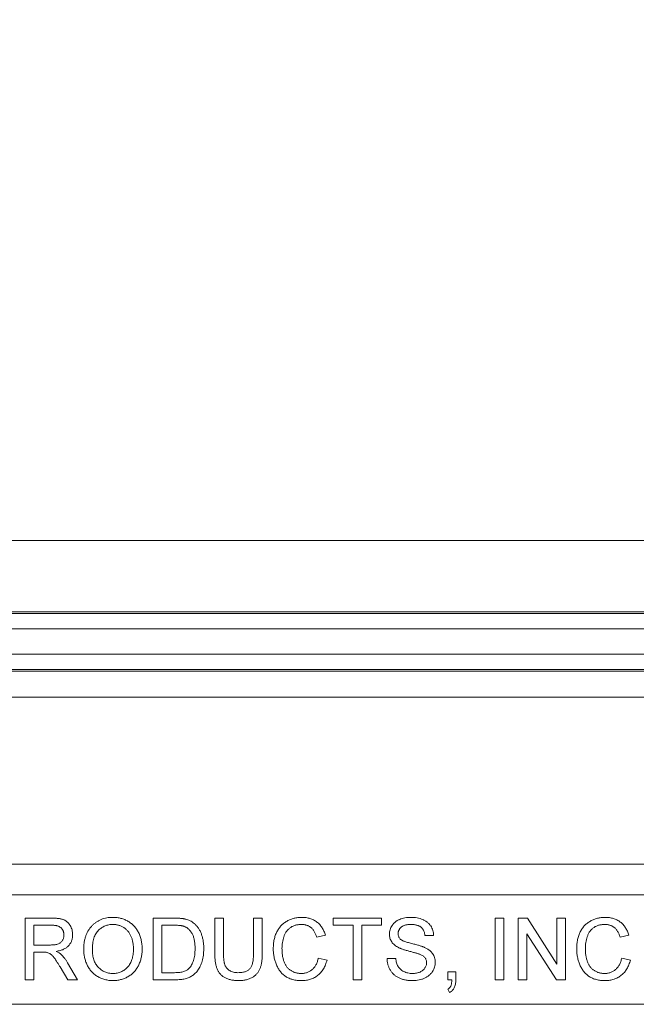
# Model space of a CAD drawing. Units: inches. Extents: x 0.5 to 33.7, y 0.4 to 21.4.
# Drawn here: x 18.4 to 18.9, y 8.3 to 9 of the extents above; entities that cross this region are included whole.
import ezdxf

# ---------------------------------------------------------------- set-up
doc = ezdxf.new("R2010")
doc.units = ezdxf.units.IN
doc.header["$MEASUREMENT"] = 0
doc.layers.add('DIM', color=136, linetype='Continuous')
doc.styles.add('SLDTEXTSTYLE0', font='TXT', dxfattribs={"width": 0.605})
doc.dimstyles.new('SLDDIMSTYLE1', dxfattribs={"dimtxt": 0.242676, "dimasz": 0.094, "dimexe": 0, "dimexo": 0.0625, "dimgap": 0.060669, "dimtad": 0, "dimtih": 1, "dimtoh": 1, "dimlfac": 3, "dimrnd": 1e-09, "dimzin": 12, "dimdsep": 46, "dimtxsty": 'SLDTEXTSTYLE0', "dimsah": 1, "dimcen": 0.09, "dimadec": 0, "dimazin": 3, "dimtfac": 1, "dimtofl": 0, "dimtmove": 0, "dimatfit": 3, "dimfxl": 1, "dimfrac": 2, "dimtolj": 1, "dimtzin": 12, "dimarcsym": 0})

# ---------------------------------------------------------------- blocks, each defined once
blk = doc.blocks.new('_D_4')
at = {"layer": 'DIM'}
for p, q in [((19.23298, 9.6592), (19.23298, 9.34249)), ((19.23298, 9.6592), (19.28849, 9.6592)), ((20.47334, 9.6592), (20.41783, 9.6592)), ((20.47334, 9.6592), (20.47334, 9.34249)), ((17.09896, 8.37859), (17.09896, 9.62585)), ((22.05896, 8.37859), (22.05896, 9.62585)), ((17.09896, 9.50085), (18.1707, 9.50085)), ((22.05896, 9.50085), (20.70244, 9.50085)), ((19.23298, 9.34249), (19.28849, 9.34249)), ((20.47334, 9.34249), (20.41783, 9.34249))]:
    blk.add_line(p, q, dxfattribs=at)
for points in [[(17.09896, 9.50085), (17.19296, 9.48085), (17.19296, 9.52085)], [(22.05896, 9.50085), (21.96496, 9.52085), (21.96496, 9.48085)]]:
    blk.add_solid(points, dxfattribs=at)
at = {"layer": 'DIM', "char_height": 0.25, "attachment_point": 1, "style": 'SLDTEXTSTYLE0'}
for s, insert in [('14.88', (18.28878, 9.63681)), ('377.95', (19.34401, 9.63681))]:
    blk.add_mtext(s, dxfattribs=dict(at, insert=insert))

msp = doc.modelspace()

# ---------------------------------------------------------------- linework, layer by layer
at = {"color": 7, "linetype": 'Continuous', "lineweight": 15}
for p, q in [((22.36399, 8.64192), (16.79061, 8.64192)), ((22.07307, 8.59374), (17.08153, 8.59374)), ((17.08195, 8.59272), (22.07264, 8.59272)), ((22.07264, 8.58231), (17.08195, 8.58231)), ((17.08481, 8.56517), (22.06979, 8.56517)), ((22.06548, 8.55476), (17.08912, 8.55476)), ((22.06505, 8.55374), (17.08954, 8.55374)), ((17.10589, 8.53607), (22.04871, 8.53607)), ((17.15261, 8.42328), (22.00199, 8.42328)), ((22.00199, 8.40262), (17.15261, 8.40262)), ((18.43736, 8.34515), (18.43736, 8.38682)), ((18.43736, 8.38682), (18.45544, 8.38682)), ((18.5239, 8.34515), (18.5239, 8.38682)), ((18.5239, 8.38682), (18.53815, 8.38682)), ((18.56556, 8.36285), (18.56556, 8.38682)), ((18.56556, 8.38682), (18.57144, 8.38682)), ((18.57144, 8.38682), (18.57144, 8.36312)), ((18.59174, 8.38682), (18.59762, 8.38682)), ((18.59174, 8.36312), (18.59174, 8.38682)), ((18.59762, 8.38682), (18.59762, 8.36285)), ((18.64569, 8.38682), (18.67828, 8.38682)), ((18.64569, 8.38201), (18.64569, 8.38682)), ((18.67828, 8.38682), (18.67828, 8.38201)), ((18.7552, 8.34515), (18.7552, 8.38682)), ((18.7552, 8.38682), (18.76108, 8.38682)), ((18.76108, 8.38682), (18.76108, 8.34515)), ((18.77069, 8.34515), (18.77069, 8.38682)), ((18.77069, 8.38682), (18.7769, 8.38682)), ((18.7769, 8.38682), (18.79687, 8.35573)), ((18.79687, 8.35573), (18.79687, 8.38682)), ((18.79687, 8.38682), (18.80274, 8.38682)), ((18.80274, 8.38682), (18.80274, 8.34515)), ((18.45566, 8.38201), (18.44324, 8.38201)), ((18.44324, 8.38201), (18.44324, 8.36866)), ((18.53822, 8.38201), (18.52977, 8.38201)), ((18.52977, 8.38201), (18.52977, 8.34996)), ((18.65905, 8.38201), (18.64569, 8.38201)), ((18.65905, 8.34515), (18.65905, 8.38201)), ((18.66492, 8.38201), (18.66492, 8.34515)), ((18.67828, 8.38201), (18.66492, 8.38201)), ((18.77657, 8.37624), (18.77657, 8.34515)), ((18.79653, 8.34515), (18.77657, 8.37624)), ((18.64035, 8.37524), (18.63447, 8.37398)), ((18.71353, 8.37507), (18.70766, 8.37507)), ((18.84548, 8.37524), (18.8396, 8.37398)), ((18.44324, 8.36866), (18.45439, 8.36866)), ((18.44925, 8.36385), (18.44324, 8.36385)), ((18.44324, 8.36385), (18.44324, 8.34515)), ((18.46599, 8.35665), (18.47282, 8.34515)), ((18.63554, 8.35986), (18.64142, 8.35849)), ((18.68202, 8.35957), (18.68789, 8.35957)), ((18.84067, 8.35986), (18.84655, 8.35849)), ((18.46609, 8.34515), (18.4609, 8.35395)), ((18.52977, 8.34996), (18.53836, 8.34996)), ((18.72315, 8.34515), (18.72315, 8.35049)), ((18.72315, 8.35049), (18.72849, 8.35049)), ((18.72849, 8.35049), (18.72849, 8.34515)), ((18.44324, 8.34515), (18.43736, 8.34515)), ((18.47282, 8.34515), (18.46609, 8.34515)), ((18.53882, 8.34515), (18.5239, 8.34515)), ((18.66492, 8.34515), (18.65905, 8.34515)), ((18.7258, 8.34515), (18.72315, 8.34515)), ((18.76108, 8.34515), (18.7552, 8.34515)), ((18.77657, 8.34515), (18.77069, 8.34515)), ((18.80274, 8.34515), (18.79653, 8.34515)), ((18.72422, 8.3366), (18.72315, 8.33874)), ((22.05896, 8.32859), (17.09896, 8.32859))]:
    msp.add_line(p, q, dxfattribs=at)
for points, knots in [([(18.45544, 8.38682), (18.45586, 8.38681), (18.45669, 8.38681), (18.45788, 8.38676), (18.459, 8.38666), (18.46003, 8.38656), (18.46099, 8.38639), (18.46188, 8.38621), (18.46268, 8.38598), (18.46341, 8.38572), (18.46409, 8.38542), (18.46472, 8.38505), (18.46532, 8.38465), (18.46588, 8.38417), (18.46642, 8.38366), (18.46691, 8.38309), (18.46737, 8.38247), (18.46793, 8.38157), (18.46853, 8.38036), (18.46903, 8.37883), (18.46936, 8.37723), (18.46939, 8.37614), (18.46941, 8.37558)], [0, 0, 0, 0, 0.062104, 0.120195, 0.17436, 0.225008, 0.272316, 0.31634, 0.356815, 0.393919, 0.429524, 0.464613, 0.499961, 0.535403, 0.571568, 0.608108, 0.64553, 0.684379, 0.762613, 0.84052, 0.919085, 1, 1, 1, 1]), ([(18.47689, 8.36543), (18.4769, 8.36627), (18.47693, 8.3679), (18.47719, 8.37027), (18.47763, 8.37249), (18.47822, 8.37459), (18.47901, 8.37654), (18.47995, 8.37836), (18.48109, 8.38003), (18.48238, 8.38156), (18.48382, 8.38291), (18.48535, 8.38411), (18.487, 8.38511), (18.48874, 8.38594), (18.49058, 8.38657), (18.49253, 8.38702), (18.49457, 8.3873), (18.49597, 8.38734), (18.49668, 8.38735)], [0, 0, 0, 0, 0.075225, 0.146571, 0.214495, 0.279453, 0.342418, 0.40351, 0.463774, 0.523875, 0.583261, 0.64131, 0.698905, 0.756301, 0.814632, 0.874328, 0.935785, 1, 1, 1, 1]), ([(18.49668, 8.38735), (18.49715, 8.38734), (18.49808, 8.38733), (18.49947, 8.3872), (18.50081, 8.38698), (18.50212, 8.38668), (18.5034, 8.3863), (18.50464, 8.38583), (18.50585, 8.38528), (18.50701, 8.38464), (18.50812, 8.38392), (18.50917, 8.38314), (18.51015, 8.38228), (18.51106, 8.38136), (18.51191, 8.38037), (18.51267, 8.37931), (18.51339, 8.37819), (18.51402, 8.377), (18.51459, 8.37576), (18.51507, 8.37447), (18.51549, 8.37315), (18.51583, 8.37178), (18.51609, 8.37037), (18.51629, 8.36892), (18.51639, 8.36743), (18.51641, 8.36643), (18.51642, 8.36592)], [0, 0, 0, 0, 0.043091, 0.08557, 0.127135, 0.167938, 0.208657, 0.248986, 0.289358, 0.330079, 0.370445, 0.41051, 0.450069, 0.489537, 0.529123, 0.569091, 0.609534, 0.650582, 0.692324, 0.734264, 0.776501, 0.819585, 0.863124, 0.907856, 0.953343, 1, 1, 1, 1]), ([(18.53815, 8.38682), (18.53854, 8.38682), (18.53929, 8.38682), (18.54039, 8.38678), (18.54142, 8.38674), (18.54237, 8.38667), (18.54326, 8.38659), (18.54407, 8.38648), (18.54482, 8.38637), (18.54529, 8.38627), (18.54551, 8.38622)], [0, 0, 0, 0, 0.157901, 0.306843, 0.445681, 0.57457, 0.694651, 0.806147, 0.907759, 1, 1, 1, 1]), ([(18.54551, 8.38622), (18.54608, 8.38607), (18.54721, 8.38577), (18.5488, 8.3851), (18.55027, 8.38427), (18.55114, 8.38358), (18.55157, 8.38324)], [0, 0, 0, 0, 0.261213, 0.512048, 0.757793, 1, 1, 1, 1]), ([(18.55157, 8.38324), (18.55183, 8.383), (18.55237, 8.38253), (18.55311, 8.38175), (18.55379, 8.38093), (18.55445, 8.38007), (18.55502, 8.37915), (18.55556, 8.37819), (18.55605, 8.37717), (18.55648, 8.37612), (18.55685, 8.37501), (18.55719, 8.37387), (18.55746, 8.37269), (18.55769, 8.37147), (18.55787, 8.37021), (18.55799, 8.36891), (18.55807, 8.36757), (18.55808, 8.36667), (18.55809, 8.36621)], [0, 0, 0, 0, 0.056809, 0.113874, 0.170522, 0.227532, 0.285334, 0.343678, 0.403164, 0.464002, 0.525827, 0.589097, 0.653293, 0.719115, 0.786763, 0.855798, 0.926841, 1, 1, 1, 1]), ([(18.60509, 8.36629), (18.6051, 8.36682), (18.60512, 8.36787), (18.60523, 8.36941), (18.60542, 8.3709), (18.60569, 8.37233), (18.60603, 8.37372), (18.60645, 8.37505), (18.60694, 8.37633), (18.6075, 8.37756), (18.60815, 8.37872), (18.60885, 8.37982), (18.60962, 8.38084), (18.61045, 8.3818), (18.61135, 8.38267), (18.61232, 8.38348), (18.61334, 8.38421), (18.61443, 8.38487), (18.61556, 8.38545), (18.61672, 8.38596), (18.61791, 8.38639), (18.61913, 8.38674), (18.62038, 8.38702), (18.62166, 8.38721), (18.62296, 8.38733), (18.62385, 8.38734), (18.62429, 8.38735)], [0, 0, 0, 0, 0.049403, 0.097609, 0.144261, 0.18948, 0.233925, 0.277497, 0.32012, 0.36222, 0.403523, 0.443973, 0.48369, 0.522935, 0.562088, 0.601026, 0.640337, 0.679878, 0.719636, 0.759092, 0.79831, 0.837799, 0.877721, 0.917679, 0.958391, 1, 1, 1, 1]), ([(18.62429, 8.38735), (18.62479, 8.38734), (18.62577, 8.38733), (18.62721, 8.38717), (18.62859, 8.38693), (18.6299, 8.38658), (18.63117, 8.38614), (18.63236, 8.38558), (18.6335, 8.38494), (18.63457, 8.38419), (18.63557, 8.38336), (18.63649, 8.38244), (18.63734, 8.38144), (18.6381, 8.38036), (18.6388, 8.3792), (18.63939, 8.37795), (18.63993, 8.37663), (18.64021, 8.37571), (18.64035, 8.37524)], [0, 0, 0, 0, 0.068631, 0.134901, 0.199098, 0.261375, 0.322337, 0.382689, 0.442577, 0.502318, 0.562175, 0.621787, 0.681598, 0.742092, 0.80413, 0.867198, 0.932379, 1, 1, 1, 1]), ([(18.68362, 8.37594), (18.68364, 8.37646), (18.68368, 8.37749), (18.68403, 8.37899), (18.68459, 8.38045), (18.68523, 8.3816), (18.68585, 8.38247), (18.68637, 8.3831), (18.68694, 8.38367), (18.68755, 8.38422), (18.68823, 8.38471), (18.68895, 8.38517), (18.68973, 8.38558), (18.69083, 8.38608), (18.6923, 8.38659), (18.69414, 8.38704), (18.69608, 8.3873), (18.69741, 8.38733), (18.69808, 8.38735)], [0, 0, 0, 0, 0.0750035, 0.1491814, 0.2236883, 0.3009941, 0.3401568, 0.3792002, 0.4183796, 0.4582131, 0.4984145, 0.540041, 0.5821966, 0.626177, 0.715844, 0.8073634, 0.9016236, 1, 1, 1, 1]), ([(18.69808, 8.38735), (18.69883, 8.38734), (18.70027, 8.3873), (18.70236, 8.38702), (18.70432, 8.38657), (18.70585, 8.38603), (18.70699, 8.3855), (18.70779, 8.38507), (18.70854, 8.38459), (18.70924, 8.38408), (18.70988, 8.3835), (18.71048, 8.3829), (18.71103, 8.38225), (18.71169, 8.38133), (18.71238, 8.38009), (18.713, 8.3785), (18.7134, 8.37681), (18.71349, 8.37565), (18.71353, 8.37507)], [0, 0, 0, 0, 0.100466, 0.195252, 0.285963, 0.372854, 0.414893, 0.456093, 0.495977, 0.535375, 0.574141, 0.6123, 0.650859, 0.689287, 0.765819, 0.842414, 0.919944, 1, 1, 1, 1]), ([(18.81022, 8.36629), (18.81023, 8.36682), (18.81025, 8.36787), (18.81036, 8.36941), (18.81055, 8.3709), (18.81082, 8.37233), (18.81116, 8.37372), (18.81157, 8.37505), (18.81207, 8.37633), (18.81263, 8.37756), (18.81328, 8.37872), (18.81398, 8.37982), (18.81475, 8.38084), (18.81557, 8.3818), (18.81648, 8.38267), (18.81744, 8.38348), (18.81847, 8.38421), (18.81956, 8.38487), (18.82069, 8.38545), (18.82185, 8.38596), (18.82304, 8.38639), (18.82426, 8.38674), (18.82551, 8.38702), (18.82679, 8.38721), (18.82809, 8.38733), (18.82897, 8.38734), (18.82942, 8.38735)], [0, 0, 0, 0, 0.049403, 0.097609, 0.144261, 0.18948, 0.233925, 0.277497, 0.32012, 0.36222, 0.403523, 0.443973, 0.48369, 0.522935, 0.562088, 0.601026, 0.640337, 0.679878, 0.719636, 0.759092, 0.79831, 0.837799, 0.877721, 0.917679, 0.958391, 1, 1, 1, 1]), ([(18.82942, 8.38735), (18.82992, 8.38734), (18.8309, 8.38733), (18.83234, 8.38717), (18.83372, 8.38693), (18.83503, 8.38658), (18.83629, 8.38614), (18.83749, 8.38558), (18.83863, 8.38494), (18.8397, 8.38419), (18.8407, 8.38336), (18.84162, 8.38244), (18.84247, 8.38144), (18.84323, 8.38036), (18.84392, 8.3792), (18.84452, 8.37795), (18.84505, 8.37663), (18.84534, 8.37571), (18.84548, 8.37524)], [0, 0, 0, 0, 0.0686309, 0.1349008, 0.1990976, 0.2613751, 0.3223373, 0.3826894, 0.4425774, 0.5023181, 0.5621755, 0.6217871, 0.6815978, 0.7420921, 0.8041298, 0.8671982, 0.9323789, 1, 1, 1, 1]), ([(18.46353, 8.37546), (18.46353, 8.37569), (18.46351, 8.37615), (18.46343, 8.37682), (18.46328, 8.37746), (18.46307, 8.37807), (18.4628, 8.37864), (18.46247, 8.37919), (18.46209, 8.3797), (18.46164, 8.38018), (18.46113, 8.38062), (18.46055, 8.38099), (18.4599, 8.38131), (18.45919, 8.38157), (18.4584, 8.38177), (18.45755, 8.3819), (18.45662, 8.382), (18.45598, 8.38201), (18.45566, 8.38201)], [0, 0, 0, 0, 0.060327, 0.118163, 0.174192, 0.228867, 0.28343, 0.337808, 0.392615, 0.44845, 0.505951, 0.565046, 0.626644, 0.692223, 0.761124, 0.835305, 0.915323, 1, 1, 1, 1]), ([(18.49671, 8.38254), (18.49624, 8.38253), (18.49532, 8.38252), (18.49396, 8.38231), (18.49265, 8.38201), (18.49139, 8.38157), (18.49018, 8.38102), (18.48902, 8.38033), (18.48791, 8.37952), (18.48685, 8.3786), (18.48587, 8.37753), (18.48504, 8.37627), (18.48434, 8.37485), (18.48375, 8.37328), (18.4833, 8.37153), (18.483, 8.36962), (18.4828, 8.36755), (18.48278, 8.36611), (18.48277, 8.36537)], [0, 0, 0, 0, 0.055944, 0.110712, 0.164055, 0.216875, 0.269578, 0.323272, 0.377576, 0.433444, 0.490917, 0.550621, 0.613113, 0.679858, 0.751356, 0.82826, 0.910794, 1, 1, 1, 1]), ([(18.51054, 8.36596), (18.51054, 8.36637), (18.51053, 8.36718), (18.51044, 8.36837), (18.51032, 8.36952), (18.51014, 8.37064), (18.50989, 8.37171), (18.50961, 8.37275), (18.50927, 8.37374), (18.50888, 8.3747), (18.50844, 8.37561), (18.50794, 8.37646), (18.5074, 8.37727), (18.50681, 8.37802), (18.50617, 8.37872), (18.50548, 8.37937), (18.50475, 8.37996), (18.50396, 8.3805), (18.50315, 8.38098), (18.5023, 8.3814), (18.50143, 8.38176), (18.50053, 8.38203), (18.49961, 8.38226), (18.49867, 8.38243), (18.4977, 8.38252), (18.49704, 8.38254), (18.49671, 8.38254)], [0, 0, 0, 0, 0.050847, 0.099743, 0.147423, 0.194067, 0.239148, 0.283312, 0.326545, 0.3689, 0.410532, 0.451007, 0.490829, 0.530205, 0.569114, 0.607752, 0.64659, 0.685846, 0.724961, 0.763672, 0.802198, 0.841089, 0.879661, 0.919078, 0.959102, 1, 1, 1, 1]), ([(18.54511, 8.38115), (18.54492, 8.38122), (18.54451, 8.38137), (18.54385, 8.38154), (18.54311, 8.38169), (18.54229, 8.3818), (18.54139, 8.3819), (18.54041, 8.38197), (18.53934, 8.382), (18.5386, 8.38201), (18.53822, 8.38201)], [0, 0, 0, 0, 0.087425, 0.1852479, 0.2927384, 0.4112061, 0.5412456, 0.6827809, 0.836034, 1, 1, 1, 1]), ([(18.55221, 8.3663), (18.5522, 8.36683), (18.55219, 8.36787), (18.55209, 8.36937), (18.55194, 8.37078), (18.55171, 8.3721), (18.55142, 8.37332), (18.55106, 8.37444), (18.55065, 8.37547), (18.55016, 8.37641), (18.54962, 8.37725), (18.54906, 8.37803), (18.54848, 8.37874), (18.54786, 8.37936), (18.54722, 8.37993), (18.54654, 8.38042), (18.54584, 8.38083), (18.54535, 8.38104), (18.54511, 8.38115)], [0, 0, 0, 0, 0.091261, 0.177438, 0.258678, 0.334778, 0.406499, 0.473726, 0.537152, 0.597403, 0.654522, 0.709277, 0.76151, 0.811841, 0.8606, 0.907803, 0.954258, 1, 1, 1, 1]), ([(18.62401, 8.38254), (18.62364, 8.38254), (18.62292, 8.38253), (18.62186, 8.38241), (18.62084, 8.38224), (18.61987, 8.38199), (18.61894, 8.38167), (18.61807, 8.38129), (18.61724, 8.38083), (18.61646, 8.38029), (18.61572, 8.3797), (18.61505, 8.37905), (18.61443, 8.37837), (18.61386, 8.37764), (18.61336, 8.37684), (18.61291, 8.37601), (18.61252, 8.37512), (18.61208, 8.37388), (18.61164, 8.37228), (18.61125, 8.37032), (18.61101, 8.36833), (18.61098, 8.36699), (18.61097, 8.36632)], [0, 0, 0, 0, 0.046759, 0.091962, 0.135794, 0.178218, 0.219424, 0.259689, 0.299789, 0.340054, 0.380089, 0.419404, 0.458513, 0.49789, 0.537375, 0.577615, 0.618671, 0.660447, 0.745319, 0.829758, 0.914609, 1, 1, 1, 1]), ([(18.63447, 8.37398), (18.63436, 8.37434), (18.63413, 8.37505), (18.63373, 8.37605), (18.6333, 8.37699), (18.63282, 8.37784), (18.63231, 8.37862), (18.63176, 8.37932), (18.63117, 8.37995), (18.63054, 8.38051), (18.62986, 8.38098), (18.62915, 8.38141), (18.62839, 8.38175), (18.6276, 8.38205), (18.62676, 8.38227), (18.62588, 8.38243), (18.62496, 8.38252), (18.62433, 8.38254), (18.62401, 8.38254)], [0, 0, 0, 0, 0.077216, 0.151135, 0.22074, 0.287092, 0.350248, 0.410911, 0.469556, 0.526288, 0.582068, 0.638067, 0.69498, 0.75247, 0.811289, 0.871882, 0.934657, 1, 1, 1, 1]), ([(18.69832, 8.38254), (18.69795, 8.38254), (18.69723, 8.38254), (18.6962, 8.38244), (18.69523, 8.3823), (18.69435, 8.3821), (18.69355, 8.38186), (18.69283, 8.38153), (18.69218, 8.38117), (18.69161, 8.38074), (18.69112, 8.38027), (18.69067, 8.37978), (18.69032, 8.37926), (18.69001, 8.37872), (18.68979, 8.37815), (18.68962, 8.37756), (18.68951, 8.37695), (18.6895, 8.37654), (18.6895, 8.37633)], [0, 0, 0, 0, 0.091514, 0.177149, 0.257117, 0.331209, 0.400397, 0.465074, 0.526081, 0.584552, 0.64051, 0.694609, 0.746513, 0.797026, 0.847355, 0.897435, 0.947647, 1, 1, 1, 1]), ([(18.6895, 8.37633), (18.68951, 8.37597), (18.68954, 8.37527), (18.68984, 8.37428), (18.6903, 8.37338), (18.69076, 8.37289), (18.69099, 8.37264)], [0, 0, 0, 0, 0.262741, 0.509957, 0.753327, 1, 1, 1, 1]), ([(18.70766, 8.37507), (18.70762, 8.37536), (18.70755, 8.37595), (18.70735, 8.37679), (18.70712, 8.37758), (18.70681, 8.37831), (18.70645, 8.37899), (18.70603, 8.3796), (18.70555, 8.38017), (18.70501, 8.38067), (18.7044, 8.38112), (18.70373, 8.3815), (18.70299, 8.38183), (18.70219, 8.38208), (18.70132, 8.38229), (18.70038, 8.38244), (18.69937, 8.38252), (18.69867, 8.38254), (18.69832, 8.38254)], [0, 0, 0, 0, 0.067141, 0.13151, 0.192639, 0.251148, 0.307587, 0.363434, 0.418097, 0.472611, 0.528168, 0.585513, 0.645327, 0.708015, 0.774483, 0.844974, 0.920421, 1, 1, 1, 1]), ([(18.82914, 8.38254), (18.82877, 8.38254), (18.82805, 8.38253), (18.82698, 8.38241), (18.82596, 8.38224), (18.82499, 8.38199), (18.82407, 8.38167), (18.8232, 8.38129), (18.82237, 8.38083), (18.82159, 8.38029), (18.82085, 8.3797), (18.82018, 8.37905), (18.81956, 8.37837), (18.81899, 8.37764), (18.81849, 8.37684), (18.81804, 8.37601), (18.81765, 8.37512), (18.8172, 8.37388), (18.81677, 8.37228), (18.81638, 8.37032), (18.81614, 8.36833), (18.81611, 8.36699), (18.8161, 8.36632)], [0, 0, 0, 0, 0.046759, 0.091962, 0.135794, 0.178218, 0.219424, 0.259689, 0.299789, 0.340054, 0.380089, 0.419404, 0.458513, 0.49789, 0.537375, 0.577615, 0.618671, 0.660447, 0.745319, 0.829758, 0.914609, 1, 1, 1, 1]), ([(18.8396, 8.37398), (18.83949, 8.37434), (18.83926, 8.37505), (18.83886, 8.37605), (18.83843, 8.37699), (18.83795, 8.37784), (18.83744, 8.37862), (18.83689, 8.37932), (18.8363, 8.37995), (18.83567, 8.38051), (18.83499, 8.38098), (18.83428, 8.38141), (18.83352, 8.38175), (18.83272, 8.38205), (18.83188, 8.38227), (18.83101, 8.38243), (18.83008, 8.38252), (18.82946, 8.38254), (18.82914, 8.38254)], [0, 0, 0, 0, 0.077216, 0.151135, 0.22074, 0.287092, 0.350248, 0.410911, 0.469556, 0.526288, 0.582068, 0.638067, 0.69498, 0.75247, 0.811289, 0.871882, 0.934657, 1, 1, 1, 1]), ([(18.45439, 8.36866), (18.45495, 8.36866), (18.456, 8.36868), (18.45746, 8.36882), (18.45871, 8.36904), (18.45977, 8.36937), (18.46066, 8.36982), (18.46143, 8.37037), (18.46207, 8.37105), (18.4626, 8.37183), (18.46302, 8.37267), (18.46331, 8.37357), (18.4635, 8.3745), (18.46352, 8.37514), (18.46353, 8.37546)], [0, 0, 0, 0, 0.128838, 0.240851, 0.337986, 0.420854, 0.49478, 0.565909, 0.63705, 0.709381, 0.782161, 0.853682, 0.926183, 1, 1, 1, 1]), ([(18.46941, 8.37558), (18.4694, 8.37523), (18.46939, 8.37452), (18.46926, 8.37349), (18.46904, 8.3725), (18.46875, 8.37155), (18.46836, 8.37065), (18.46791, 8.36978), (18.46735, 8.36897), (18.46672, 8.36819), (18.46599, 8.36747), (18.46517, 8.36681), (18.46425, 8.36624), (18.46326, 8.36571), (18.46216, 8.36528), (18.46098, 8.3649), (18.4597, 8.36461), (18.45881, 8.36446), (18.45836, 8.36438)], [0, 0, 0, 0, 0.061415, 0.1213, 0.179231, 0.235947, 0.292228, 0.34821, 0.40446, 0.462043, 0.520694, 0.58037, 0.64222, 0.706553, 0.774305, 0.845266, 0.920624, 1, 1, 1, 1]), ([(18.68977, 8.36694), (18.68928, 8.3672), (18.68834, 8.36771), (18.68706, 8.36862), (18.686, 8.36965), (18.68513, 8.37076), (18.68445, 8.37196), (18.68397, 8.37322), (18.68367, 8.37456), (18.68364, 8.37548), (18.68362, 8.37594)], [0, 0, 0, 0, 0.14487, 0.279636, 0.406554, 0.527715, 0.645659, 0.76178, 0.878888, 1, 1, 1, 1]), ([(18.69099, 8.37264), (18.69113, 8.37252), (18.69145, 8.37225), (18.69205, 8.37189), (18.69279, 8.37152), (18.69367, 8.37116), (18.69471, 8.3708), (18.69588, 8.37042), (18.69721, 8.37005), (18.69865, 8.36969), (18.70009, 8.36933), (18.70147, 8.36897), (18.70274, 8.36863), (18.70388, 8.36828), (18.70492, 8.36797), (18.70584, 8.36765), (18.70665, 8.36736), (18.70714, 8.36715), (18.70737, 8.36705)], [0, 0, 0, 0, 0.032743, 0.07241, 0.119612, 0.174674, 0.237347, 0.308355, 0.387633, 0.475252, 0.563336, 0.645141, 0.720208, 0.789275, 0.851496, 0.90733, 0.956968, 1, 1, 1, 1]), ([(18.45215, 8.36366), (18.45198, 8.36369), (18.45159, 8.36376), (18.45094, 8.3638), (18.45014, 8.36385), (18.44956, 8.36385), (18.44925, 8.36385)], [0, 0, 0, 0, 0.1774947, 0.4052256, 0.6783881, 1, 1, 1, 1]), ([(18.4609, 8.35395), (18.46071, 8.35426), (18.46035, 8.35486), (18.45983, 8.35573), (18.45931, 8.35653), (18.45884, 8.35729), (18.45838, 8.35799), (18.45796, 8.35864), (18.45754, 8.35922), (18.45706, 8.35992), (18.45648, 8.36067), (18.45579, 8.36145), (18.45517, 8.36209), (18.45437, 8.3627), (18.45339, 8.36326), (18.45255, 8.36353), (18.45215, 8.36366)], [0, 0, 0, 0, 0.080757, 0.156493, 0.227865, 0.294219, 0.356758, 0.414804, 0.468026, 0.516757, 0.604218, 0.681445, 0.747952, 0.804766, 0.905435, 1, 1, 1, 1]), ([(18.45836, 8.36438), (18.4587, 8.36421), (18.45933, 8.3639), (18.4602, 8.36337), (18.46096, 8.36287), (18.4614, 8.3625), (18.4616, 8.36233)], [0, 0, 0, 0, 0.293138, 0.55591, 0.79187, 1, 1, 1, 1]), ([(18.49665, 8.34462), (18.49618, 8.34462), (18.49523, 8.34464), (18.49382, 8.34477), (18.49246, 8.34501), (18.49113, 8.3453), (18.48984, 8.3457), (18.48859, 8.34619), (18.48739, 8.34677), (18.48622, 8.34742), (18.48511, 8.34815), (18.48406, 8.34896), (18.48308, 8.34982), (18.48218, 8.35076), (18.48134, 8.35175), (18.48057, 8.35281), (18.47987, 8.35394), (18.47925, 8.35512), (18.47869, 8.35634), (18.47822, 8.35759), (18.4778, 8.35885), (18.47747, 8.36014), (18.47721, 8.36144), (18.47703, 8.36275), (18.4769, 8.36409), (18.47689, 8.36498), (18.47689, 8.36543)], [0, 0, 0, 0, 0.0447019, 0.0885433, 0.1314653, 0.1738166, 0.2157218, 0.257259, 0.298741, 0.3405018, 0.3821485, 0.4230933, 0.4635881, 0.5040079, 0.5443884, 0.5849182, 0.6262241, 0.6679428, 0.7099108, 0.7513545, 0.7925957, 0.8339302, 0.8749943, 0.9164363, 0.957902, 1, 1, 1, 1]), ([(18.48277, 8.36537), (18.48277, 8.36477), (18.48279, 8.36359), (18.48299, 8.36188), (18.4833, 8.36027), (18.48372, 8.35875), (18.48428, 8.35733), (18.48497, 8.35601), (18.48577, 8.35479), (18.4867, 8.35368), (18.48771, 8.35268), (18.4888, 8.35181), (18.48995, 8.35108), (18.49116, 8.35047), (18.49244, 8.35), (18.49378, 8.34967), (18.49518, 8.34946), (18.49614, 8.34944), (18.49663, 8.34942)], [0, 0, 0, 0, 0.075976, 0.148148, 0.217234, 0.283343, 0.347255, 0.409524, 0.470659, 0.531831, 0.591991, 0.650519, 0.707573, 0.764172, 0.82112, 0.8791, 0.938413, 1, 1, 1, 1]), ([(18.49663, 8.34942), (18.49712, 8.34944), (18.4981, 8.34946), (18.49952, 8.34966), (18.50087, 8.35001), (18.50217, 8.35047), (18.50339, 8.3511), (18.50455, 8.35182), (18.50563, 8.35272), (18.50665, 8.35372), (18.50756, 8.35486), (18.50837, 8.35611), (18.50904, 8.35748), (18.50959, 8.35896), (18.51002, 8.36055), (18.51033, 8.36225), (18.51051, 8.36407), (18.51053, 8.36532), (18.51054, 8.36596)], [0, 0, 0, 0, 0.061057, 0.119549, 0.176812, 0.232964, 0.288593, 0.344678, 0.401674, 0.460555, 0.520493, 0.581231, 0.643451, 0.707862, 0.775364, 0.846409, 0.921149, 1, 1, 1, 1]), ([(18.51642, 8.36592), (18.51641, 8.3654), (18.51639, 8.36438), (18.51628, 8.36287), (18.51607, 8.3614), (18.5158, 8.35997), (18.51544, 8.35858), (18.51501, 8.35723), (18.51449, 8.35593), (18.5139, 8.35467), (18.51323, 8.35347), (18.5125, 8.35234), (18.51169, 8.35129), (18.51083, 8.35031), (18.5099, 8.34941), (18.5089, 8.34858), (18.50783, 8.34783), (18.5067, 8.34716), (18.50553, 8.34656), (18.50433, 8.34604), (18.5031, 8.34561), (18.50186, 8.34523), (18.50059, 8.34496), (18.4993, 8.34476), (18.49798, 8.34464), (18.4971, 8.34463), (18.49665, 8.34462)], [0, 0, 0, 0, 0.047561, 0.093965, 0.139115, 0.183631, 0.227463, 0.27071, 0.313619, 0.35627, 0.398376, 0.439568, 0.480058, 0.519902, 0.559672, 0.599077, 0.639073, 0.679316, 0.719784, 0.759624, 0.79948, 0.839192, 0.8787, 0.918792, 0.959082, 1, 1, 1, 1]), ([(18.55809, 8.36621), (18.55807, 8.36544), (18.55805, 8.36395), (18.55784, 8.36177), (18.5575, 8.35973), (18.55702, 8.35783), (18.55642, 8.35608), (18.55576, 8.35448), (18.55502, 8.35303), (18.5542, 8.35175), (18.55332, 8.3506), (18.55239, 8.34959), (18.55143, 8.3487), (18.55041, 8.34794), (18.54932, 8.34728), (18.54813, 8.34671), (18.54684, 8.34624), (18.54544, 8.34583), (18.54394, 8.34553), (18.54232, 8.34531), (18.54061, 8.34517), (18.53943, 8.34516), (18.53882, 8.34515)], [0, 0, 0, 0, 0.070545, 0.137279, 0.20024, 0.260347, 0.316984, 0.370125, 0.419604, 0.466025, 0.509923, 0.551875, 0.591833, 0.630157, 0.668671, 0.708666, 0.75062, 0.795014, 0.841964, 0.891754, 0.944289, 1, 1, 1, 1]), ([(18.5482, 8.3529), (18.54851, 8.35326), (18.54914, 8.35398), (18.54993, 8.35524), (18.55061, 8.35666), (18.5512, 8.35825), (18.55166, 8.36002), (18.55197, 8.36195), (18.55218, 8.36407), (18.5522, 8.36554), (18.55221, 8.3663)], [0, 0, 0, 0, 0.09777, 0.200852, 0.31043, 0.428549, 0.555184, 0.691845, 0.840094, 1, 1, 1, 1]), ([(18.57144, 8.36312), (18.57144, 8.36269), (18.57145, 8.36186), (18.57149, 8.36065), (18.57157, 8.35953), (18.57166, 8.3585), (18.5718, 8.35756), (18.57196, 8.35671), (18.57215, 8.35594), (18.57243, 8.35504), (18.57291, 8.35405), (18.57363, 8.35297), (18.57455, 8.35206), (18.57562, 8.3513), (18.57684, 8.3507), (18.57819, 8.35026), (18.57967, 8.35), (18.5807, 8.34997), (18.58123, 8.34996)], [0, 0, 0, 0, 0.0681524, 0.131501, 0.1905477, 0.2453198, 0.2950612, 0.3407601, 0.3824533, 0.4198551, 0.4892846, 0.5563549, 0.6235058, 0.6921964, 0.7633732, 0.83734, 0.9159106, 1, 1, 1, 1]), ([(18.58123, 8.34996), (18.58169, 8.34997), (18.58257, 8.34998), (18.58384, 8.3501), (18.58501, 8.35032), (18.58608, 8.35061), (18.58705, 8.35099), (18.58792, 8.35146), (18.58867, 8.35203), (18.58936, 8.35267), (18.58993, 8.35345), (18.59041, 8.35438), (18.59083, 8.35545), (18.59117, 8.35668), (18.59142, 8.35808), (18.59161, 8.35962), (18.59171, 8.36132), (18.59173, 8.3625), (18.59174, 8.36312)], [0, 0, 0, 0, 0.069474, 0.134148, 0.194025, 0.249806, 0.302644, 0.352287, 0.399795, 0.446213, 0.494314, 0.546595, 0.604782, 0.669402, 0.740906, 0.819843, 0.905975, 1, 1, 1, 1]), ([(18.62441, 8.34462), (18.62387, 8.34462), (18.62281, 8.34464), (18.62126, 8.34476), (18.61979, 8.34499), (18.6184, 8.34527), (18.61708, 8.34566), (18.61584, 8.34612), (18.61468, 8.34668), (18.61359, 8.34732), (18.61258, 8.34804), (18.61162, 8.34884), (18.61074, 8.34972), (18.60992, 8.35066), (18.60916, 8.35169), (18.60845, 8.35279), (18.60782, 8.35397), (18.60725, 8.35522), (18.60675, 8.35652), (18.6063, 8.35784), (18.60594, 8.35919), (18.60562, 8.36057), (18.60539, 8.36197), (18.60521, 8.36338), (18.60511, 8.36483), (18.6051, 8.3658), (18.60509, 8.36629)], [0, 0, 0, 0, 0.049195, 0.0962462, 0.1413461, 0.1846001, 0.2260725, 0.2661862, 0.3053022, 0.3432568, 0.3808883, 0.4185062, 0.4563285, 0.4942458, 0.5330319, 0.5724808, 0.6130857, 0.6549406, 0.6974022, 0.7398887, 0.7821987, 0.8250647, 0.8679898, 0.9114121, 0.9553727, 1, 1, 1, 1]), ([(18.61097, 8.36632), (18.61099, 8.36547), (18.61102, 8.36384), (18.61129, 8.36146), (18.61176, 8.35925), (18.6123, 8.35752), (18.61284, 8.35625), (18.61328, 8.35536), (18.61378, 8.35453), (18.61434, 8.35377), (18.61494, 8.35307), (18.6156, 8.35243), (18.6163, 8.35185), (18.61707, 8.35134), (18.61785, 8.3509), (18.61866, 8.3505), (18.61949, 8.35016), (18.62033, 8.3499), (18.62119, 8.34968), (18.62206, 8.34953), (18.62295, 8.34945), (18.62355, 8.34943), (18.62386, 8.34942)], [0, 0, 0, 0, 0.105339, 0.204672, 0.298094, 0.387092, 0.429746, 0.47092, 0.511139, 0.550195, 0.588369, 0.626696, 0.664464, 0.702526, 0.74049, 0.777626, 0.814723, 0.851532, 0.888102, 0.925114, 0.962105, 1, 1, 1, 1]), ([(18.70429, 8.36232), (18.70414, 8.36238), (18.70381, 8.36252), (18.70324, 8.3627), (18.70257, 8.36293), (18.70177, 8.36317), (18.70086, 8.36342), (18.69983, 8.36372), (18.69868, 8.36403), (18.69745, 8.36435), (18.69621, 8.36468), (18.69502, 8.36502), (18.69392, 8.36533), (18.69292, 8.36566), (18.692, 8.36599), (18.69117, 8.3663), (18.69044, 8.36661), (18.68998, 8.36683), (18.68977, 8.36694)], [0, 0, 0, 0, 0.031201, 0.070488, 0.117216, 0.171578, 0.233599, 0.304115, 0.38178, 0.467272, 0.553962, 0.634703, 0.710033, 0.779089, 0.842963, 0.901, 0.953246, 1, 1, 1, 1]), ([(18.70737, 8.36705), (18.70767, 8.36691), (18.70826, 8.36664), (18.70909, 8.36618), (18.70988, 8.3657), (18.71058, 8.36518), (18.71125, 8.36465), (18.71184, 8.36408), (18.71237, 8.36348), (18.713, 8.36266), (18.71365, 8.36155), (18.7142, 8.36011), (18.71455, 8.35857), (18.71458, 8.35752), (18.7146, 8.35698)], [0, 0, 0, 0, 0.074947, 0.147108, 0.21641, 0.282932, 0.347218, 0.409379, 0.469396, 0.528959, 0.644563, 0.759868, 0.877692, 1, 1, 1, 1]), ([(18.82954, 8.34462), (18.829, 8.34462), (18.82794, 8.34464), (18.82639, 8.34476), (18.82492, 8.34499), (18.82352, 8.34527), (18.82221, 8.34566), (18.82097, 8.34612), (18.81981, 8.34668), (18.81872, 8.34732), (18.81771, 8.34804), (18.81675, 8.34884), (18.81587, 8.34972), (18.81504, 8.35066), (18.81429, 8.35169), (18.81358, 8.35279), (18.81295, 8.35397), (18.81238, 8.35522), (18.81187, 8.35652), (18.81143, 8.35784), (18.81106, 8.35919), (18.81075, 8.36057), (18.81052, 8.36197), (18.81034, 8.36338), (18.81024, 8.36483), (18.81023, 8.3658), (18.81022, 8.36629)], [0, 0, 0, 0, 0.049195, 0.096246, 0.141346, 0.1846, 0.226072, 0.266186, 0.305302, 0.343257, 0.380888, 0.418506, 0.456328, 0.494246, 0.533032, 0.572481, 0.613086, 0.654941, 0.697402, 0.739889, 0.782199, 0.825065, 0.86799, 0.911412, 0.955373, 1, 1, 1, 1]), ([(18.8161, 8.36632), (18.81612, 8.36547), (18.81615, 8.36384), (18.81642, 8.36146), (18.81689, 8.35925), (18.81743, 8.35752), (18.81797, 8.35625), (18.81841, 8.35536), (18.81891, 8.35453), (18.81946, 8.35377), (18.82007, 8.35307), (18.82073, 8.35243), (18.82143, 8.35185), (18.82219, 8.35134), (18.82298, 8.3509), (18.82379, 8.3505), (18.82461, 8.35016), (18.82546, 8.3499), (18.82632, 8.34968), (18.82719, 8.34953), (18.82808, 8.34945), (18.82868, 8.34943), (18.82899, 8.34942)], [0, 0, 0, 0, 0.105339, 0.204672, 0.298094, 0.387092, 0.429746, 0.47092, 0.511139, 0.550195, 0.588369, 0.626696, 0.664464, 0.702526, 0.74049, 0.777626, 0.814723, 0.851532, 0.888102, 0.925114, 0.962105, 1, 1, 1, 1]), ([(18.4616, 8.36233), (18.46199, 8.36194), (18.4628, 8.36115), (18.4639, 8.35979), (18.465, 8.3583), (18.46565, 8.35721), (18.46599, 8.35665)], [0, 0, 0, 0, 0.229543, 0.470754, 0.728168, 1, 1, 1, 1]), ([(18.58169, 8.34462), (18.58122, 8.34462), (18.58031, 8.34464), (18.57898, 8.34473), (18.57771, 8.34489), (18.5765, 8.3451), (18.57536, 8.34538), (18.57429, 8.34574), (18.57327, 8.34614), (18.57232, 8.34661), (18.57145, 8.34715), (18.57063, 8.34773), (18.56988, 8.34838), (18.5692, 8.34908), (18.56857, 8.34983), (18.56802, 8.35065), (18.56752, 8.35152), (18.56711, 8.35246), (18.56674, 8.35346), (18.56642, 8.35454), (18.56616, 8.35571), (18.56595, 8.35697), (18.56576, 8.35832), (18.56566, 8.35975), (18.56558, 8.36127), (18.56557, 8.36231), (18.56556, 8.36285)], [0, 0, 0, 0, 0.049712, 0.096859, 0.142174, 0.185751, 0.227221, 0.267072, 0.30569, 0.342997, 0.379373, 0.414999, 0.449813, 0.484538, 0.519006, 0.553713, 0.589084, 0.625097, 0.662629, 0.702695, 0.745177, 0.790212, 0.838242, 0.889291, 0.943196, 1, 1, 1, 1]), ([(18.59762, 8.36285), (18.59761, 8.36234), (18.5976, 8.36135), (18.59754, 8.3599), (18.59744, 8.35854), (18.59728, 8.35726), (18.59708, 8.35605), (18.59686, 8.35493), (18.59657, 8.35389), (18.59625, 8.35292), (18.59586, 8.35201), (18.59541, 8.35115), (18.59488, 8.35033), (18.59428, 8.34956), (18.59362, 8.34883), (18.59289, 8.34815), (18.59208, 8.34752), (18.59121, 8.34691), (18.59027, 8.34637), (18.58925, 8.3459), (18.58817, 8.3455), (18.587, 8.34517), (18.58577, 8.34493), (18.58447, 8.34474), (18.58311, 8.34463), (18.58217, 8.34462), (18.58169, 8.34462)], [0, 0, 0, 0, 0.054641, 0.106331, 0.155148, 0.201472, 0.244713, 0.285874, 0.324259, 0.360512, 0.395558, 0.430013, 0.464794, 0.499488, 0.534572, 0.570482, 0.607036, 0.644799, 0.683717, 0.723522, 0.764894, 0.807994, 0.852784, 0.899522, 0.948637, 1, 1, 1, 1]), ([(18.62386, 8.34942), (18.62422, 8.34943), (18.62494, 8.34945), (18.62598, 8.34958), (18.62699, 8.34977), (18.62796, 8.35007), (18.62888, 8.35044), (18.62976, 8.35089), (18.6306, 8.35143), (18.63139, 8.35204), (18.63213, 8.35275), (18.6328, 8.35353), (18.63343, 8.35438), (18.63398, 8.35532), (18.63446, 8.35635), (18.6349, 8.35744), (18.63526, 8.35862), (18.63545, 8.35944), (18.63554, 8.35986)], [0, 0, 0, 0, 0.06333, 0.125099, 0.184671, 0.243188, 0.30086, 0.358337, 0.416132, 0.474752, 0.533973, 0.594009, 0.655353, 0.718636, 0.784395, 0.853005, 0.924907, 1, 1, 1, 1]), ([(18.64142, 8.35849), (18.64127, 8.35794), (18.64098, 8.35686), (18.64041, 8.35532), (18.63978, 8.35387), (18.63905, 8.35252), (18.63824, 8.35128), (18.63734, 8.35014), (18.63636, 8.34909), (18.63528, 8.34816), (18.63414, 8.34732), (18.63293, 8.3466), (18.63167, 8.34598), (18.63033, 8.34548), (18.62894, 8.3451), (18.62748, 8.34482), (18.62597, 8.34465), (18.62493, 8.34463), (18.62441, 8.34462)], [0, 0, 0, 0, 0.071585, 0.14003, 0.206218, 0.270183, 0.332034, 0.392519, 0.452603, 0.512051, 0.571337, 0.629962, 0.688738, 0.748139, 0.808684, 0.870243, 0.933893, 1, 1, 1, 1]), ([(18.69947, 8.34462), (18.69902, 8.34462), (18.69813, 8.34463), (18.69682, 8.34471), (18.69557, 8.34486), (18.69437, 8.34503), (18.69324, 8.34529), (18.69215, 8.34558), (18.69113, 8.34595), (18.69016, 8.34635), (18.68925, 8.34683), (18.68837, 8.34734), (18.68756, 8.34792), (18.68679, 8.34854), (18.68608, 8.34923), (18.68542, 8.34998), (18.68481, 8.35077), (18.68425, 8.35162), (18.68375, 8.35252), (18.68331, 8.35343), (18.68293, 8.35439), (18.68262, 8.35537), (18.68237, 8.35638), (18.68219, 8.35742), (18.68206, 8.35849), (18.68203, 8.35921), (18.68202, 8.35957)], [0, 0, 0, 0, 0.052497, 0.103156, 0.151447, 0.198037, 0.242883, 0.28632, 0.327975, 0.368524, 0.407985, 0.446974, 0.485306, 0.523528, 0.561559, 0.59988, 0.63846, 0.677758, 0.71726, 0.756579, 0.796045, 0.83556, 0.875703, 0.916256, 0.957756, 1, 1, 1, 1]), ([(18.68789, 8.35957), (18.68796, 8.35905), (18.68808, 8.35803), (18.68843, 8.3566), (18.68887, 8.3553), (18.68945, 8.35415), (18.69016, 8.35312), (18.69105, 8.3522), (18.69212, 8.35139), (18.69334, 8.35071), (18.69468, 8.35013), (18.69611, 8.34972), (18.69764, 8.34947), (18.69868, 8.34944), (18.69921, 8.34942)], [0, 0, 0, 0, 0.093813, 0.180221, 0.26041, 0.334687, 0.407066, 0.481435, 0.559272, 0.642466, 0.728537, 0.815944, 0.906018, 1, 1, 1, 1]), ([(18.69921, 8.34942), (18.69968, 8.34943), (18.7006, 8.34945), (18.70193, 8.34965), (18.70318, 8.34995), (18.70433, 8.35039), (18.70536, 8.35093), (18.70628, 8.35155), (18.70704, 8.35229), (18.70766, 8.35311), (18.70813, 8.35398), (18.70847, 8.35487), (18.70869, 8.35578), (18.70871, 8.35639), (18.70873, 8.35669)], [0, 0, 0, 0, 0.105629, 0.205337, 0.301212, 0.393306, 0.480736, 0.562849, 0.641019, 0.717707, 0.791768, 0.86252, 0.931748, 1, 1, 1, 1]), ([(18.7146, 8.35698), (18.71458, 8.35643), (18.71454, 8.35535), (18.71417, 8.35376), (18.71358, 8.35221), (18.7129, 8.35099), (18.71225, 8.35005), (18.71171, 8.34938), (18.7111, 8.34876), (18.71046, 8.34817), (18.70976, 8.34762), (18.70901, 8.34712), (18.70821, 8.34665), (18.70707, 8.34608), (18.70555, 8.34549), (18.70362, 8.34498), (18.70158, 8.34467), (18.70018, 8.34464), (18.69947, 8.34462)], [0, 0, 0, 0, 0.074812, 0.1489, 0.223876, 0.301296, 0.34089, 0.380334, 0.420119, 0.45994, 0.500819, 0.541892, 0.584422, 0.62806, 0.717242, 0.807928, 0.90193, 1, 1, 1, 1]), ([(18.70873, 8.35669), (18.70871, 8.357), (18.70869, 8.35759), (18.70849, 8.35844), (18.70817, 8.35923), (18.70772, 8.35998), (18.70711, 8.36066), (18.70632, 8.36127), (18.70538, 8.36185), (18.70466, 8.36216), (18.70429, 8.36232)], [0, 0, 0, 0, 0.11776, 0.230399, 0.34065, 0.451425, 0.567736, 0.696971, 0.839448, 1, 1, 1, 1]), ([(18.82899, 8.34942), (18.82935, 8.34943), (18.83006, 8.34945), (18.83111, 8.34958), (18.83212, 8.34977), (18.83308, 8.35007), (18.83401, 8.35044), (18.83489, 8.35089), (18.83573, 8.35143), (18.83652, 8.35204), (18.83726, 8.35275), (18.83793, 8.35353), (18.83856, 8.35438), (18.83911, 8.35532), (18.83959, 8.35635), (18.84002, 8.35744), (18.84039, 8.35862), (18.84058, 8.35944), (18.84067, 8.35986)], [0, 0, 0, 0, 0.06333, 0.1250992, 0.1846713, 0.243188, 0.3008602, 0.358337, 0.4161324, 0.4747522, 0.5339733, 0.594009, 0.6553528, 0.718636, 0.7843947, 0.8530051, 0.9249074, 1, 1, 1, 1]), ([(18.84655, 8.35849), (18.8464, 8.35794), (18.84611, 8.35686), (18.84554, 8.35532), (18.8449, 8.35387), (18.84418, 8.35252), (18.84337, 8.35128), (18.84247, 8.35014), (18.84148, 8.34909), (18.84041, 8.34816), (18.83927, 8.34732), (18.83806, 8.3466), (18.83679, 8.34598), (18.83546, 8.34548), (18.83407, 8.3451), (18.83261, 8.34482), (18.8311, 8.34465), (18.83006, 8.34463), (18.82954, 8.34462)], [0, 0, 0, 0, 0.071585, 0.14003, 0.206218, 0.270183, 0.332034, 0.392519, 0.452603, 0.512051, 0.571337, 0.629962, 0.688738, 0.748139, 0.808684, 0.870243, 0.933893, 1, 1, 1, 1]), ([(18.53836, 8.34996), (18.53899, 8.34997), (18.54017, 8.34999), (18.54184, 8.35012), (18.54331, 8.35035), (18.54456, 8.3507), (18.54566, 8.35113), (18.54662, 8.35164), (18.54748, 8.35221), (18.54797, 8.35268), (18.5482, 8.3529)], [0, 0, 0, 0, 0.177993, 0.336724, 0.476221, 0.597667, 0.707364, 0.809239, 0.907068, 1, 1, 1, 1]), ([(18.72315, 8.33874), (18.72336, 8.33887), (18.72378, 8.33914), (18.72432, 8.33966), (18.72477, 8.34026), (18.72514, 8.34097), (18.72542, 8.3418), (18.72562, 8.34278), (18.72576, 8.34391), (18.72579, 8.34472), (18.7258, 8.34515)], [0, 0, 0, 0, 0.102336, 0.203646, 0.306774, 0.41287, 0.530276, 0.666248, 0.823299, 1, 1, 1, 1]), ([(18.72849, 8.34515), (18.72848, 8.34462), (18.72846, 8.34361), (18.72827, 8.34218), (18.72795, 8.34091), (18.72751, 8.33978), (18.72691, 8.33879), (18.72616, 8.33793), (18.72526, 8.33718), (18.72457, 8.3368), (18.72422, 8.3366)], [0, 0, 0, 0, 0.156605, 0.2986929, 0.4269196, 0.5440576, 0.6560576, 0.766996, 0.8810837, 1, 1, 1, 1])]:
    msp.add_open_spline(points, degree=3, knots=knots, dxfattribs=at)

# ---------------------------------------------------------------- dimensions: what is measured, and where the dimension line sits
at = {"layer": 'DIM'}
dim = msp.add_linear_dim(base=(17.09896, 9.50085), p1=(22.05896, 8.32859), p2=(17.09896, 8.32859), dimstyle='SLDDIMSTYLE1', dxfattribs=at)
dim.commit()
dim.dimension.update_dxf_attribs({"geometry": '_D_4', "text_midpoint": (19.43657, 9.50085), "dimtype": 160})

doc.saveas('drawing.dxf')
